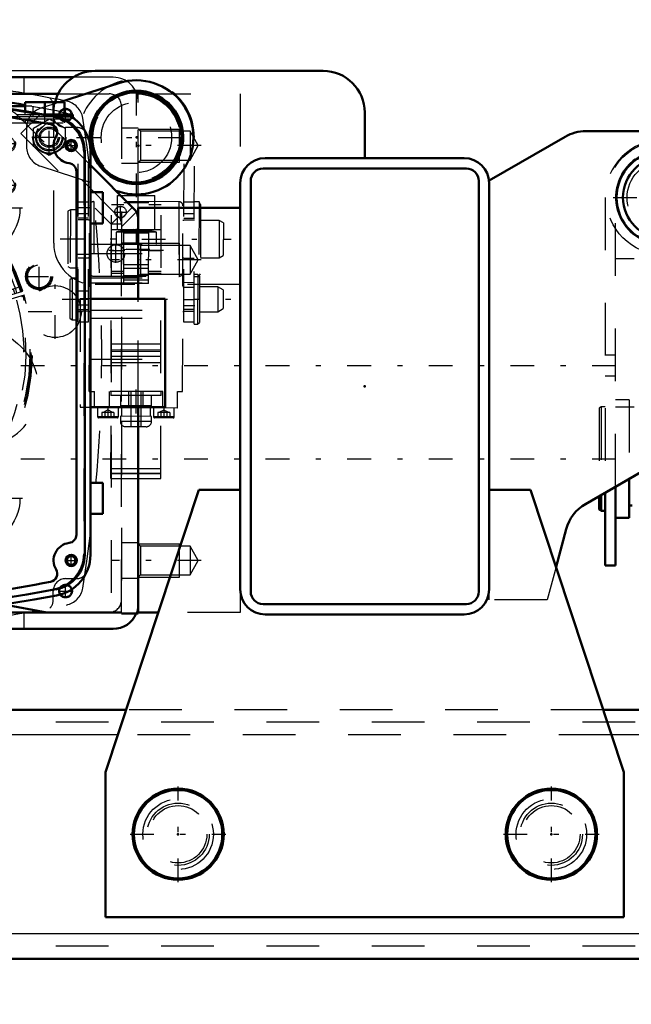
# Model space of a CAD drawing. Units: inches. Extents: x 15 to 194, y 17 to 183.
# Drawn here: x 157 to 168, y 65 to 84 of the extents above; entities that cross this region are included whole.
import ezdxf

# ---------------------------------------------------------------- set-up
doc = ezdxf.new("R2010")
doc.units = ezdxf.units.IN
doc.header["$MEASUREMENT"] = 0
doc.linetypes.add('Center', pattern=[1.5, 0.45, -0.5, 0.05, -0.5])
doc.linetypes.add('Dashed', pattern=[2, 1, -1])
for name, color, linetype, lineweight in [('2d ConnectionPoints', 7, 'Continuous', 50), ('AM_0', 7, 'Continuous', 50), ('AM_4', 3, 'Continuous', 25), ('AM_5', 3, 'Continuous', 25), ('AM_7', 7, 'Center', 25), ('AM_9', 6, 'Dashed', 25)]:
    doc.layers.add(name, color=color, linetype=linetype, lineweight=lineweight)
doc.dimstyles.get("Standard").update_dxf_attribs({"dimtxt": 0.18, "dimasz": 0.18, "dimexe": 0.18, "dimexo": 0.0625, "dimgap": 0.09, "dimtad": 0, "dimtih": 1, "dimtoh": 1, "dimdec": 4, "dimzin": 0, "dimdsep": 46, "dimtxsty": 'Standard', "dimcen": 0.09, "dimadec": 0, "dimazin": 0, "dimtfac": 1, "dimtdec": 4, "dimtofl": 0, "dimtmove": 0, "dimatfit": 3, "dimfxl": 0, "dimtolj": 1, "dimtzin": 0, "dimarcsym": 0})

# ---------------------------------------------------------------- blocks, each defined once
blk = doc.blocks.new('42_SH4_R02_RSU_0_in_NKKMH_1_1_GN_Wire_Rope_Hoist_900')
at = {"layer": 'AM_0'}
for p, q in [((168.438, 75.241), (168.438, 74.499)), ((167.985, 74.98), (167.985, 73.593)), ((168.182, 73.593), (168.182, 75.093)), ((167.867, 74.912), (167.867, 74.658)), ((167.906, 74.934), (167.906, 74.636)), ((167.867, 74.658), (167.906, 74.636)), ((167.906, 74.636), (167.985, 74.636)), ((168.438, 74.735), (168.497, 74.735)), ((168.182, 74.499), (168.438, 74.499)), ((167.985, 73.593), (168.182, 73.593))]:
    blk.add_line(p, q, dxfattribs=at)
for radius in [0.886, 0.768]:
    blk.add_circle((169.087, 80.581), radius, dxfattribs=at)
at = {"layer": 'AM_7'}
for p, q in [((168.137, 80.581), (170.038, 80.581)), ((138.287, 77.392), (194.26, 77.392)), ((138.287, 75.621), (194.26, 75.621))]:
    blk.add_line(p, q, dxfattribs=at)
at = {"layer": 'AM_9'}
for p, q in [((167.985, 80.581), (167.985, 74.98)), ((168.182, 75.093), (168.182, 80.581)), ((169.928, 79.617), (168.182, 79.617)), ((168.536, 79.416), (168.182, 79.416)), ((168.182, 77.589), (167.985, 77.589)), ((167.985, 77.196), (168.182, 77.196)), ((168.438, 76.743), (168.182, 76.743)), ((169.993, 76.655), (168.182, 76.655)), ((168.438, 76.743), (168.438, 75.241)), ((167.906, 76.605), (167.867, 76.583)), ((167.867, 76.583), (167.867, 74.912)), ((167.985, 76.605), (167.906, 76.605)), ((167.906, 76.605), (167.906, 74.934)), ((168.536, 76.603), (168.182, 76.603)), ((169.737, 76.507), (168.438, 76.507))]:
    blk.add_line(p, q, dxfattribs=at)
for radius in [1.083, 0.689]:
    blk.add_circle((169.087, 80.581), radius, dxfattribs=at)
for radius, start in [(1.102, 0), (0.906, 360)]:
    blk.add_arc((169.087, 80.581), radius, start, 180, dxfattribs=at)
blk = doc.blocks.new('43_5040360_1_0_in_NKKMH_1_1_GN_Wire_Rope_Hoist_900')
at = {"layer": 'AM_0'}
for radius in [0.866, 0.839]:
    blk.add_circle((166.961, 68.495), radius, dxfattribs=at)
at = {"layer": 'AM_7'}
for p, q in [((166.961, 67.585), (166.961, 69.404)), ((166.052, 68.495), (167.871, 68.495))]:
    blk.add_line(p, q, dxfattribs=at)
at = {"layer": 'AM_9'}
for radius in [0.669, 0.545]:
    blk.add_circle((166.961, 68.495), radius, dxfattribs=at)
blk = doc.blocks.new('44_5040360_2_0_in_NKKMH_1_1_GN_Wire_Rope_Hoist_900')
at = {"layer": 'AM_0'}
for radius in [0.866, 0.839]:
    blk.add_circle((159.875, 68.495), radius, dxfattribs=at)
at = {"layer": 'AM_7'}
for p, q in [((159.875, 67.585), (159.875, 69.404)), ((158.965, 68.495), (160.784, 68.495))]:
    blk.add_line(p, q, dxfattribs=at)
at = {"layer": 'AM_9'}
for radius in [0.669, 0.545]:
    blk.add_circle((159.875, 68.495), radius, dxfattribs=at)
blk = doc.blocks.new('53_3437005230_0_in_NKKMH_1_1_GN_Wire_Rope_Hoist_900')
at = {"layer": 'AM_0'}
for p, q in [((158.888, 70.857), (146.312, 70.857)), ((173.737, 70.857), (167.948, 70.857)), ((174.234, 66.133), (145.755, 66.133))]:
    blk.add_line(p, q, dxfattribs=at)
at = {"layer": 'AM_4'}
for p, q in [((158.731, 70.384), (146.734, 70.384)), ((173.344, 70.384), (168.105, 70.384)), ((173.66, 66.605), (146.396, 66.605))]:
    blk.add_line(p, q, dxfattribs=at)
at = {"layer": 'AM_9'}
for p, q in [((167.948, 70.857), (158.888, 70.857)), ((182.552, 70.621), (140.82, 70.621)), ((168.105, 70.384), (158.731, 70.384)), ((182.552, 66.369), (140.82, 66.369))]:
    blk.add_line(p, q, dxfattribs=at)
blk = doc.blocks.new('58_SH4_R02_2_RS_tr_0_in_NKKMH_1_1_GN_Wire_Rope_Hoist_900')
at = {"layer": 'AM_0'}
for p, q in [((158.751, 82.754), (157.627, 82.392)), ((158.693, 80.711), (158.748, 80.694))]:
    blk.add_line(p, q, dxfattribs=at)
for radius in [0.886, 0.854]:
    blk.add_circle((159.083, 81.723), radius, dxfattribs=at)
blk.add_arc((159.083, 81.723), 1.083, 252, 107.8241, dxfattribs=at)
at = {"layer": 'AM_7'}
for p, q in [((159.083, 80.586), (159.083, 82.86)), ((157.429, 81.395), (157.429, 82.056)), ((157.098, 81.726), (157.76, 81.726)), ((157.946, 81.723), (160.219, 81.723)), ((158.185, 80.386), (157.968, 80.386)), ((159.976, 80.383), (160.193, 80.383)), ((159.08, 79.986), (159.079, 79.682)), ((157.633, 79.796), (160.881, 79.791)), ((158.184, 79.5), (157.967, 79.5)), ((159.599, 79.577), (158.56, 79.578)), ((159.339, 79.597), (158.82, 79.598)), ((157.672, 78.654), (160.877, 78.65)), ((158.182, 78.536), (157.966, 78.536)), ((159.973, 78.533), (160.19, 78.533)), ((159.075, 76.934), (159.074, 76.198)), ((158.543, 76.595), (158.543, 76.392)), ((159.606, 76.594), (159.606, 76.39))]:
    blk.add_line(p, q, dxfattribs=at)
at = {"layer": 'AM_9'}
for p, q in [((157.627, 82.392), (157.269, 82.277)), ((157.128, 81.9), (157.43, 82.074)), ((157.43, 82.074), (157.731, 81.9)), ((156.996, 81.903), (156.996, 81.55)), ((157.127, 81.552), (157.128, 81.9)), ((157.731, 81.9), (157.731, 81.551)), ((157.975, 78.221), (157.98, 81.725)), ((158.172, 78.221), (158.177, 81.725)), ((158.177, 81.725), (158.197, 81.725)), ((159.968, 81.722), (159.988, 81.722)), ((159.983, 78.218), (159.988, 81.722)), ((160.18, 78.178), (160.185, 81.722)), ((157.429, 81.377), (157.127, 81.552)), ((157.731, 81.551), (157.429, 81.377)), ((157.268, 81.174), (158.693, 80.711)), ((158.726, 79.972), (158.727, 80.621)), ((158.727, 80.621), (159.435, 80.62)), ((158.842, 78.95), (158.845, 80.621)), ((159.315, 78.95), (159.317, 80.62)), ((159.434, 79.971), (159.435, 80.62)), ((158.175, 80.494), (157.978, 80.495)), ((158.189, 76.902), (158.195, 80.425)), ((158.274, 80.504), (158.271, 79.087)), ((159.888, 80.501), (158.274, 80.504)), ((158.6, 75.248), (158.608, 80.444)), ((158.844, 80.444), (158.608, 80.444)), ((159.317, 80.479), (158.845, 80.479)), ((159.553, 80.443), (159.317, 80.443)), ((159.545, 75.246), (159.553, 80.443)), ((159.888, 80.501), (159.886, 79.084)), ((159.961, 76.899), (159.966, 80.423)), ((160.183, 80.491), (159.986, 80.491)), ((160.272, 80.501), (160.183, 80.501)), ((160.272, 80.501), (160.27, 79.084)), ((160.301, 80.45), (160.272, 80.501)), ((160.301, 80.45), (160.299, 79.135)), ((157.781, 80.32), (157.78, 79.272)), ((157.829, 80.347), (157.781, 80.32)), ((157.829, 80.347), (157.827, 79.245)), ((157.978, 80.347), (157.829, 80.347)), ((157.978, 80.278), (158.175, 80.278)), ((158.175, 80.189), (157.978, 80.189)), ((159.986, 80.275), (160.183, 80.275)), ((160.183, 80.186), (159.986, 80.186)), ((158.175, 80.155), (157.978, 80.155)), ((158.194, 80.15), (158.175, 80.15)), ((159.986, 80.147), (159.966, 80.147)), ((160.183, 80.152), (159.986, 80.152)), ((160.655, 80.146), (160.301, 80.147)), ((160.655, 80.146), (160.654, 79.437)), ((160.734, 80.1), (160.655, 80.146)), ((160.734, 80.1), (160.733, 79.483)), ((158.608, 79.972), (159.552, 79.971)), ((158.696, 79.925), (158.696, 79.696)), ((159.464, 79.923), (158.696, 79.925)), ((159.316, 79.956), (158.844, 79.957)), ((158.844, 79.955), (159.316, 79.954)), ((158.844, 79.913), (159.316, 79.912)), ((159.463, 79.695), (159.464, 79.923)), ((158.194, 79.697), (159.965, 79.694)), ((157.977, 79.437), (158.174, 79.436)), ((158.174, 79.441), (158.193, 79.441)), ((158.193, 79.52), (159.965, 79.517)), ((158.607, 79.578), (158.843, 79.578)), ((158.607, 79.574), (158.843, 79.574)), ((158.843, 79.598), (159.316, 79.597)), ((159.316, 79.577), (159.552, 79.577)), ((159.316, 79.573), (159.552, 79.573)), ((159.965, 79.438), (159.985, 79.438)), ((159.985, 79.433), (160.181, 79.433)), ((160.3, 79.438), (160.654, 79.437)), ((160.654, 79.437), (160.733, 79.483)), ((157.78, 79.272), (157.827, 79.245)), ((159.315, 79.305), (158.843, 79.305)), ((157.827, 79.245), (157.976, 79.245)), ((158.193, 79.059), (159.964, 79.057)), ((158.271, 79.087), (159.886, 79.084)), ((158.606, 79.185), (158.843, 79.184)), ((158.606, 79.147), (158.842, 79.146)), ((158.842, 79.105), (159.315, 79.104)), ((158.843, 79.238), (159.315, 79.237)), ((159.315, 79.183), (159.551, 79.183)), ((159.315, 79.146), (159.551, 79.145)), ((160.248, 79.123), (160.181, 79.123)), ((160.181, 79.084), (160.27, 79.084)), ((160.248, 79.123), (160.246, 78.178)), ((160.279, 79.091), (160.248, 79.123)), ((160.27, 79.084), (160.299, 79.135)), ((160.279, 79.091), (160.278, 78.21)), ((157.819, 79.021), (157.818, 78.288)), ((157.866, 79.048), (157.819, 79.021)), ((157.866, 79.048), (157.865, 78.26)), ((157.976, 79.048), (157.866, 79.048)), ((158.192, 78.89), (158.173, 78.89)), ((158.193, 78.961), (159.964, 78.958)), ((159.315, 79.013), (158.842, 79.014)), ((159.315, 78.95), (158.842, 78.95)), ((159.984, 78.887), (159.964, 78.887)), ((160.181, 78.964), (159.984, 78.965)), ((160.181, 78.873), (159.984, 78.873)), ((160.63, 78.886), (160.279, 78.887)), ((160.63, 78.886), (160.629, 78.414)), ((160.732, 78.827), (160.63, 78.886)), ((157.976, 78.812), (158.173, 78.811)), ((160.732, 78.827), (160.731, 78.473)), ((158.172, 78.644), (157.976, 78.644)), ((160.18, 78.641), (159.983, 78.641)), ((157.975, 78.457), (158.172, 78.457)), ((157.975, 78.428), (158.172, 78.427)), ((158.172, 78.418), (158.192, 78.417)), ((158.192, 78.444), (159.963, 78.441)), ((159.963, 78.415), (159.983, 78.415)), ((160.18, 78.454), (159.983, 78.454)), ((159.983, 78.425), (160.18, 78.424)), ((160.278, 78.414), (160.629, 78.414)), ((160.629, 78.414), (160.731, 78.473)), ((157.818, 78.288), (157.865, 78.26)), ((157.865, 78.26), (157.975, 78.26)), ((157.975, 78.221), (158.172, 78.221)), ((158.192, 78.29), (159.963, 78.288)), ((160.18, 78.218), (159.983, 78.218)), ((160.18, 78.178), (160.246, 78.178)), ((160.246, 78.178), (160.278, 78.21)), ((158.604, 77.806), (159.549, 77.804)), ((158.604, 77.688), (159.549, 77.687)), ((158.604, 77.663), (159.549, 77.661)), ((158.604, 77.57), (159.549, 77.569)), ((158.19, 77.512), (159.962, 77.509)), ((158.604, 77.452), (159.549, 77.451)), ((158.189, 76.902), (158.288, 76.902)), ((158.287, 76.587), (158.288, 76.902)), ((159.587, 76.9), (158.563, 76.901)), ((158.563, 76.901), (158.563, 76.586)), ((158.599, 76.901), (158.599, 76.822)), ((159.551, 76.821), (158.599, 76.822)), ((158.78, 76.822), (158.78, 76.625)), ((158.937, 76.586), (158.937, 76.901)), ((158.977, 76.901), (158.976, 76.231)), ((159.173, 76.231), (159.174, 76.9)), ((159.213, 76.585), (159.213, 76.9)), ((159.37, 76.624), (159.37, 76.821)), ((159.551, 76.821), (159.552, 76.9)), ((159.587, 76.585), (159.587, 76.9)), ((159.862, 76.584), (159.863, 76.899)), ((159.863, 76.899), (159.961, 76.899)), ((159.862, 76.584), (158.287, 76.587)), ((158.346, 76.587), (158.346, 76.421)), ((158.429, 76.5), (158.429, 76.401)), ((158.657, 76.499), (158.429, 76.5)), ((158.543, 76.548), (158.449, 76.5)), ((158.486, 76.5), (158.486, 76.401)), ((158.638, 76.499), (158.543, 76.548)), ((158.6, 76.5), (158.6, 76.401)), ((158.657, 76.499), (158.657, 76.401)), ((158.74, 76.421), (158.74, 76.586)), ((159.37, 76.624), (158.78, 76.625)), ((158.799, 76.625), (158.799, 76.428)), ((159.35, 76.428), (159.35, 76.624)), ((159.409, 76.585), (159.409, 76.42)), ((159.492, 76.498), (159.492, 76.4)), ((159.72, 76.498), (159.492, 76.498)), ((159.606, 76.547), (159.512, 76.498)), ((159.549, 76.498), (159.549, 76.4)), ((159.701, 76.498), (159.606, 76.547)), ((159.663, 76.498), (159.663, 76.399)), ((159.72, 76.498), (159.72, 76.399)), ((159.803, 76.419), (159.803, 76.584)), ((158.74, 76.421), (158.346, 76.421)), ((158.72, 76.401), (158.366, 76.401)), ((159.37, 76.427), (158.779, 76.428)), ((158.779, 76.428), (158.779, 76.33)), ((159.37, 76.329), (158.779, 76.33)), ((159.37, 76.329), (159.37, 76.427)), ((159.803, 76.419), (159.409, 76.42)), ((159.783, 76.399), (159.429, 76.4)), ((159.271, 76.231), (158.877, 76.231)), ((158.6, 75.351), (159.545, 75.349)), ((158.6, 75.34), (159.545, 75.338)), ((158.601, 75.439), (159.545, 75.437)), ((158.601, 75.435), (159.545, 75.433)), ((158.6, 75.248), (159.545, 75.246))]:
    blk.add_line(p, q, dxfattribs=at)
for centre, radius in [((159.083, 81.723), 0.827), ((159.083, 81.723), 0.669), ((157.429, 81.726), 0.315), ((157.429, 81.726), 0.302), ((157.429, 81.726), 0.262), ((157.429, 81.726), 0.24), ((157.429, 81.726), 0.192), ((157.429, 81.726), 0.166)]:
    blk.add_circle(centre, radius, dxfattribs=at)
for centre, radius, start, end in [((159.083, 81.723), 1.102, 359.912, 179.912), ((157.39, 81.903), 0.394, 107.8241, 179.912), ((157.389, 81.549), 0.394, 179.912, 252), ((158.274, 80.425), 0.0787, 89.912, 179.912), ((159.888, 80.423), 0.0787, 359.912, 89.912), ((159.078, 78.408), 1.564, 91.5041, 104.1225), ((159.078, 78.408), 1.564, 75.7016, 88.32), ((158.272, 79.165), 0.0787, 179.912, 269.912), ((159.886, 79.163), 0.0787, 269.912, 359.912), ((158.366, 76.421), 0.0197, 179.912, 269.912), ((158.72, 76.421), 0.0197, 269.912, 359.912), ((158.878, 76.33), 0.0984, 179.912, 269.912), ((159.271, 76.329), 0.0984, 269.912, 359.912), ((159.429, 76.42), 0.0197, 179.912, 269.912), ((159.783, 76.419), 0.0197, 269.912, 359.912)]:
    blk.add_arc(centre, radius, start, end, dxfattribs=at)
blk = doc.blocks.new('59_SH4_L_L2_SPG_0_in_NKKMH_1_1_GN_Wire_Rope_Hoist_900')
at = {"layer": 'AM_0'}
for p, q in [((159.048, 80.356), (158.211, 81.195)), ((159.117, 78.655), (159.117, 80.189)), ((159.117, 72.683), (159.117, 76.602)), ((156.566, 72.854), (157.385, 72.707)), ((157.385, 72.707), (158.802, 72.707)), ((158.802, 72.707), (158.802, 72.683)), ((158.802, 72.683), (159.117, 72.683))]:
    blk.add_line(p, q, dxfattribs=at)
blk.add_arc((158.881, 80.189), 0.236, 360, 44.911, dxfattribs=at)
at = {"layer": 'AM_5'}
for centre in [(156.637, 81.605), (156.637, 80.818)]:
    blk.add_arc(centre, 0.157, 75, 15, dxfattribs=at)
at = {"layer": 'AM_7'}
for p, q in [((149.274, 82.2), (149.274, 82.506)), ((150.534, 82.2), (150.534, 82.506)), ((152.424, 82.216), (152.424, 82.49)), ((149.121, 82.353), (149.427, 82.353)), ((150.381, 82.353), (150.687, 82.353)), ((153.211, 81.704), (153.211, 81.979)), ((151.471, 80.455), (151.471, 81.778)), ((156.637, 81.468), (156.637, 81.742)), ((151.479, 80.662), (151.479, 81.571)), ((156.499, 81.605), (156.774, 81.605)), ((150.81, 81.117), (152.133, 81.117)), ((150.455, 79.723), (150.455, 81.046)), ((156.637, 80.68), (156.637, 80.955)), ((156.499, 80.818), (156.774, 80.818)), ((149.274, 79.838), (149.274, 80.144)), ((149.121, 79.991), (149.427, 79.991)), ((155.967, 74.211), (155.967, 75.534)), ((154.944, 73.479), (154.944, 74.802)), ((154.282, 74.14), (155.605, 74.14)), ((154.489, 74.144), (155.398, 74.144))]:
    blk.add_line(p, q, dxfattribs=at)
at = {"layer": 'AM_9'}
for p, q in [((151.44, 82.944), (149.274, 82.944)), ((156.49, 82.3), (151.44, 82.944)), ((148.684, 82.353), (148.684, 79.991)), ((157.032, 81.935), (156.83, 82.134)), ((157.253, 82.156), (156.891, 81.794)), ((158.211, 81.195), (157.253, 82.156)), ((158.744, 80.214), (157.03, 81.933)), ((157.172, 81.791), (157.395, 82.014)), ((156.891, 81.794), (158.605, 80.075)), ((151.103, 81.628), (150.087, 80.895)), ((150.824, 79.874), (151.84, 80.606)), ((158.78, 80.166), (159.009, 80.395)), ((158.605, 80.075), (158.744, 80.214)), ((158.802, 80.027), (159.084, 80.309)), ((158.605, 80.075), (158.605, 72.707)), ((158.802, 80.075), (158.605, 80.075)), ((158.802, 72.707), (158.802, 80.075)), ((159.117, 79.715), (158.802, 79.715)), ((154.765, 79.511), (156.827, 77.809)), ((149.274, 79.4), (151.311, 79.4)), ((158.802, 79.085), (159.117, 79.085)), ((159.117, 76.602), (159.117, 78.655)), ((156.125, 75.857), (155.967, 75.857)), ((155.397, 75.675), (154.373, 74.946)), ((155.601, 75.385), (154.577, 74.653)), ((155.31, 73.628), (156.334, 74.36)), ((159.117, 74.026), (158.802, 74.026)), ((158.802, 73.357), (159.117, 73.357)), ((154.77, 73.175), (156.566, 72.854))]:
    blk.add_line(p, q, dxfattribs=at)
for centre, radius in [((149.274, 82.353), 0.146), ((150.534, 82.353), 0.146), ((152.424, 82.353), 0.131), ((153.211, 81.841), 0.131), ((156.637, 81.605), 0.131), ((151.471, 81.117), 0.433), ((151.479, 81.117), 0.433), ((156.637, 80.818), 0.131), ((150.455, 80.384), 0.433), ((149.274, 79.991), 0.146), ((155.967, 74.873), 0.433), ((154.944, 74.144), 0.433), ((154.944, 74.14), 0.433)]:
    blk.add_circle(centre, radius, dxfattribs=at)
for centre, radius, start, end in [((149.274, 82.353), 0.591, 90, 180), ((156.415, 81.714), 0.591, 45.3759, 82.7322), ((151.471, 81.117), 0.63, 305.789, 125.789), ((150.455, 80.384), 0.63, 125.789, 305.789), ((158.605, 80.075), 0.197, 0, 44.911), ((153.211, 77.629), 2.441, 50.4596, 128.8107), ((149.274, 79.991), 0.591, 180, 270), ((151.311, 79.991), 0.591, 270, 308.8107), ((156.125, 76.959), 1.102, 270, 50.4596), ((155.967, 74.873), 0.984, 90, 125.4333), ((155.967, 74.873), 0.63, 305.5793, 125.5793), ((154.944, 74.144), 0.984, 125.4333, 259.8477), ((154.944, 74.14), 0.63, 125.5793, 305.5793)]:
    blk.add_arc(centre, radius, start, end, dxfattribs=at)
blk = doc.blocks.new('60_SH4_L_L2_RG_0_in_NKKMH_1_1_GN_Wire_Rope_Hoist_900')
at = {"layer": 'AM_7'}
for p, q in [((156.159, 79.837), (156.602, 78.387)), ((149.532, 77.811), (149.975, 76.362)), ((150.559, 77.375), (149.173, 77.18)), ((149.82, 75.975), (148.993, 75.571))]:
    blk.add_line(p, q, dxfattribs=at)
at = {"layer": 'AM_9'}
for p, q in [((155.484, 80.765), (155.835, 79.615)), ((156.033, 79.726), (156.324, 79.816)), ((156.38, 79.786), (156.324, 79.816)), ((156.004, 79.671), (156.38, 79.786)), ((156.033, 79.726), (156.004, 79.671)), ((156.004, 79.671), (156.071, 79.45)), ((156.142, 79.554), (156.085, 79.742)), ((156.236, 79.583), (156.179, 79.771)), ((156.33, 79.612), (156.273, 79.8)), ((156.448, 79.565), (156.38, 79.786)), ((156.019, 79.393), (156.47, 79.531)), ((156.071, 79.45), (156.448, 79.565)), ((156.142, 79.554), (156.33, 79.612)), ((156.146, 79.473), (156.158, 79.435)), ((156.384, 79.504), (156.372, 79.542)), ((149.924, 77.808), (149.573, 78.957)), ((156.189, 78.654), (156.896, 78.898)), ((156.211, 78.587), (156.927, 78.806)), ((156.95, 78.73), (156.234, 78.512)), ((156.649, 78.638), (156.626, 78.714)), ((156.4, 78.645), (156.423, 78.569)), ((149.377, 77.645), (149.754, 77.76)), ((149.407, 77.701), (149.698, 77.79)), ((149.704, 77.586), (149.647, 77.774)), ((149.754, 77.76), (149.698, 77.79)), ((149.821, 77.539), (149.754, 77.76)), ((149.319, 77.598), (149.313, 77.598)), ((149.313, 77.598), (149.314, 77.567)), ((149.429, 76.819), (149.319, 77.598)), ((149.407, 77.701), (149.377, 77.645)), ((149.377, 77.645), (149.445, 77.424)), ((149.516, 77.528), (149.458, 77.716)), ((149.516, 77.528), (149.704, 77.586)), ((149.61, 77.557), (149.552, 77.745)), ((149.315, 77.507), (149.315, 77.529)), ((149.332, 77.505), (149.315, 77.502)), ((150.064, 77.504), (149.346, 77.404)), ((149.445, 77.424), (149.821, 77.539)), ((149.446, 77.383), (149.921, 77.528)), ((149.52, 77.447), (149.532, 77.409)), ((149.757, 77.478), (149.746, 77.516)), ((149.401, 77.014), (150.104, 77.112)), ((149.399, 76.815), (149.384, 76.892)), ((149.385, 76.813), (149.429, 76.819)), ((149.472, 76.527), (150.188, 76.745)), ((150.211, 76.67), (149.495, 76.451)), ((150.022, 76.613), (149.999, 76.688)), ((149.773, 76.619), (149.796, 76.543)), ((149.214, 76.161), (148.987, 76.05)), ((149.214, 76.161), (149.593, 75.382)), ((149.229, 76.155), (149.599, 75.398)), ((149.582, 76.151), (149.383, 76.054)), ((149.812, 75.679), (149.582, 76.151)), ((148.982, 76.035), (149.351, 75.277)), ((148.987, 76.05), (149.367, 75.272)), ((149.04, 75.914), (149.005, 75.897)), ((149.005, 75.897), (149.257, 75.38)), ((149.381, 76.024), (149.311, 75.989)), ((149.37, 76.047), (149.6, 75.575)), ((149.383, 76.054), (149.427, 75.929)), ((149.427, 75.929), (149.498, 75.818)), ((149.697, 75.915), (149.498, 75.818)), ((149.642, 76.063), (149.628, 76.056)), ((149.045, 75.772), (149.032, 75.734)), ((149.032, 75.734), (149.145, 75.501)), ((149.062, 75.78), (149.045, 75.772)), ((149.045, 75.772), (149.183, 75.489)), ((149.498, 75.818), (149.542, 75.693)), ((149.766, 75.773), (149.78, 75.78)), ((149.518, 75.564), (149.588, 75.599)), ((149.542, 75.693), (149.613, 75.582)), ((149.812, 75.679), (149.613, 75.582)), ((149.145, 75.501), (149.183, 75.489)), ((149.183, 75.489), (149.2, 75.497)), ((149.257, 75.38), (149.292, 75.398)), ((149.367, 75.272), (149.593, 75.382)), ((155.101, 74.22), (154.738, 74.874))]:
    blk.add_line(p, q, dxfattribs=at)
for points in [[(155.438, 80.827), (155.439, 80.827), (155.475, 80.786), (155.484, 80.765)], [(156.476, 79.532), (156.506, 79.537), (156.542, 79.535), (156.588, 79.52), (156.636, 79.482), (156.655, 79.454), (156.655, 79.454)], [(149.573, 78.957), (149.568, 79.002), (149.576, 79.034), (149.576, 79.035)], [(149.335, 77.214), (149.325, 77.333), (149.317, 77.449), (149.315, 77.507)], [(149.335, 77.216), (149.335, 77.216), (149.343, 77.284), (149.369, 77.331), (149.399, 77.36), (149.431, 77.378), (149.44, 77.381)], [(149.642, 76.063), (149.643, 76.059), (149.652, 76.04), (149.666, 76.008), (149.686, 75.966), (149.708, 75.919), (149.732, 75.872), (149.753, 75.831), (149.769, 75.8), (149.778, 75.783), (149.78, 75.78)]]:
    blk.add_lwpolyline(points, dxfattribs=at)
for centre, radius, start, end in [((153.211, 77.629), 3.898, 17.5788, 181.8539), ((153.211, 77.629), 3.878, 17.5817, 196.4183), ((153.211, 77.629), 3.856, 17.5851, 196.4149), ((153.211, 77.629), 3.78, 52.144, 161.856), ((153.211, 77.629), 3.317, 17.6801, 196.3199), ((153.211, 77.629), 3.15, 17.7162, 196.2838), ((153.211, 77.629), 3.291, 32.2575, 37.1165), ((156.516, 79.38), 0.157, 104.6095, 107), ((153.211, 77.629), 3.78, 17.5968, 30.2459), ((153.211, 77.629), 3.898, 197.5788, 16.4212), ((153.211, 77.629), 3.878, 197.5817, 16.4183), ((153.211, 77.629), 3.856, 197.5851, 16.4149), ((153.211, 77.629), 3.78, 197.5968, 16.4032), ((153.211, 77.629), 3.74, 17.6031, 19), ((153.211, 77.629), 3.317, 197.6801, 16.3199), ((153.211, 77.629), 3.15, 197.7162, 16.2838), ((153.211, 77.629), 3.74, 299, 16.3969), ((153.211, 77.629), 3.291, 176.8835, 181.7425), ((149.492, 77.233), 0.157, 107, 109.3905), ((153.211, 77.629), 3.78, 183.7541, 196.4032), ((153.211, 77.629), 3.898, 186.0779, 196.4212), ((149.219, 76.15), 0.0118, 26, 116), ((148.992, 76.04), 0.0118, 116, 206), ((149.588, 75.393), 0.0118, 296, 26), ((149.362, 75.282), 0.0118, 206, 296)]:
    blk.add_arc(centre, radius, start, end, dxfattribs=at)
blk = doc.blocks.new('62_GK_SH4_YAL_0_in_NKKMH_1_1_GN_Wire_Rope_Hoist_900')
at = {"layer": 'AM_0'}
for p, q in [((158.102, 81.456), (158.102, 73.801)), ((157.945, 81.077), (157.945, 74.18))]:
    blk.add_line(p, q, dxfattribs=at)
for centre, radius in [((157.846, 81.566), 0.108), ((157.846, 81.566), 0.0827), ((157.846, 73.692), 0.108), ((157.846, 73.692), 0.0827)]:
    blk.add_circle(centre, radius, dxfattribs=at)
for centre, radius, start, end in [((148.673, 33.829), 49.094, 79.5781, 100.4219), ((148.673, 33.829), 48.937, 79.6658, 85.2685), ((157.433, 81.456), 0.669, 360, 79.5781), ((157.424, 81.818), 0.157, 329.1967, 79.6658), ((157.846, 81.566), 0.335, 149.1968, 263.1079), ((157.787, 81.077), 0.157, 0, 83.1079), ((157.846, 73.692), 0.335, 96.8921, 210.8032), ((157.787, 74.18), 0.157, 276.8921, 0), ((157.433, 73.801), 0.669, 280.4219, 360), ((157.424, 73.44), 0.157, 280.3342, 30.8033), ((148.673, 121.428), 48.937, 274.7315, 280.3342), ((148.673, 121.428), 49.094, 259.5781, 280.4219)]:
    blk.add_arc(centre, radius, start, end, dxfattribs=at)
at = {"layer": 'AM_7'}
for p, q in [((157.846, 81.452), (157.846, 81.679)), ((157.733, 81.566), (157.96, 81.566)), ((157.236, 78.817), (157.236, 79.354)), ((156.967, 79.085), (157.505, 79.085)), ((157.733, 73.692), (157.96, 73.692)), ((157.846, 73.578), (157.846, 73.805))]:
    blk.add_line(p, q, dxfattribs=at)
at = {"layer": 'AM_9'}
blk.add_line((158.083, 81.439), (158.083, 73.818), dxfattribs=at)
for radius in [0.256, 0.236, 0.217]:
    blk.add_circle((157.236, 79.085), radius, dxfattribs=at)
for centre, radius, start, end in [((148.673, 33.829), 49.075, 79.5975, 100.4025), ((157.413, 81.439), 0.669, 360, 79.5975), ((157.413, 73.818), 0.669, 280.4024, 0), ((148.673, 121.428), 49.075, 259.5975, 280.4024)]:
    blk.add_arc(centre, radius, start, end, dxfattribs=at)
blk = doc.blocks.new('64_SH4_20_H33_50HZ_400V_0_in_NKKMH_1_1_GN_Wire_Rope_Hoist_900')
at = {"layer": 'AM_0'}
for p, q in [((156.971, 82.314), (156.39, 82.314)), ((156.971, 82.392), (157.719, 82.392)), ((156.971, 82.218), (156.971, 82.392)), ((157.345, 82.156), (157.345, 82.392)), ((157.719, 82.156), (157.719, 82.392)), ((157.321, 82.156), (157.876, 82.156)), ((157.539, 82.117), (157.815, 82.117)), ((157.815, 82.117), (157.815, 82.139)), ((157.876, 82.1), (157.876, 82.156)), ((158.211, 81.456), (158.211, 73.801)), ((158.447, 80.68), (158.211, 80.68)), ((158.447, 80.68), (158.447, 80.089)), ((158.447, 80.089), (158.211, 80.089)), ((159.628, 78.655), (158.211, 78.655)), ((159.628, 78.655), (159.628, 76.602)), ((159.628, 76.602), (158.211, 76.602)), ((158.447, 75.168), (158.211, 75.168)), ((158.447, 75.168), (158.447, 74.577)), ((158.447, 74.577), (158.211, 74.577))]:
    blk.add_line(p, q, dxfattribs=at)
blk.add_lwpolyline([(157.723, 82.184), (157.772, 82.162), (157.785, 82.155)], dxfattribs=at)
for centre, radius, start, end in [((148.664, 33.829), 49.213, 80.2819, 82.5997), ((157.424, 81.456), 0.787, 360, 60.2016), ((157.424, 73.801), 0.787, 280.4222, 0), ((148.664, 121.428), 49.213, 264.422, 280.4219)]:
    blk.add_arc(centre, radius, start, end, dxfattribs=at)
at = {"layer": 'AM_7'}
for p, q in [((157.345, 81.979), (157.345, 82.412)), ((155.016, 80.384), (156.918, 80.384)), ((155.016, 74.873), (156.918, 74.873))]:
    blk.add_line(p, q, dxfattribs=at)
at = {"layer": 'AM_9'}
for p, q in [((157.099, 82.314), (156.971, 82.314)), ((157.099, 82.314), (157.566, 82.23)), ((157.12, 82.117), (157.12, 82.31)), ((157.522, 82.117), (157.522, 82.238)), ((156.516, 82.117), (157.539, 82.117)), ((156.813, 82.156), (157.321, 82.156)), ((156.813, 82.077), (157.876, 82.077)), ((156.971, 82.156), (156.971, 82.218)), ((156.971, 82.077), (156.971, 81.999)), ((157.719, 81.999), (157.719, 82.077)), ((157.785, 82.155), (157.815, 82.139)), ((157.876, 82.077), (157.876, 82.1)), ((156.695, 81.999), (157.994, 81.999)), ((158.014, 78.655), (158.014, 76.602)), ((158.211, 78.655), (158.014, 78.655)), ((158.014, 76.602), (158.211, 76.602))]:
    blk.add_line(p, q, dxfattribs=at)
blk.add_lwpolyline([(157.566, 82.23), (157.683, 82.199), (157.723, 82.184)], dxfattribs=at)
for centre in [(155.967, 80.384), (155.967, 74.873)]:
    blk.add_circle(centre, 0.906, dxfattribs=at)
blk = doc.blocks.new('67_Cover_SH4_YAL_0_in_NKKMH_1_1_GN_Wire_Rope_Hoist_900')
at = {"layer": 'AM_7'}
for p, q in [((157.739, 82.01), (157.739, 82.283)), ((157.602, 82.146), (157.875, 82.146)), ((157.602, 73.111), (157.875, 73.111)), ((157.739, 72.974), (157.739, 73.247))]:
    blk.add_line(p, q, dxfattribs=at)
at = {"layer": 'AM_9'}
for p, q in [((157.502, 82.146), (157.502, 82.321)), ((157.947, 81.91), (157.739, 81.91)), ((157.739, 73.347), (157.947, 73.347)), ((157.502, 72.937), (157.502, 73.111))]:
    blk.add_line(p, q, dxfattribs=at)
for centre in [(157.739, 82.146), (157.739, 73.111)]:
    blk.add_circle(centre, 0.13, dxfattribs=at)
for centre, radius, start, end in [((152.325, 55.392), 27.559, 78.7301, 81.9935), ((157.286, 82.321), 0.217, 0, 44.3355), ((157.676, 82.025), 0.394, 9.3137, 78.6406), ((157.739, 82.146), 0.236, 180, 270), ((130.868, 77.629), 27.559, 350.6863, 9.3137), ((157.947, 81.694), 0.217, 43.7642, 90), ((157.739, 73.111), 0.236, 90, 180), ((157.947, 73.564), 0.217, 270, 316.2358), ((157.676, 73.232), 0.394, 281.3594, 350.6863), ((157.286, 72.937), 0.217, 315.6645, 0), ((152.325, 99.865), 27.559, 278.0065, 281.3594)]:
    blk.add_arc(centre, radius, start, end, dxfattribs=at)
blk = doc.blocks.new('68_SH4_L_L2_SPB_0_in_NKKMH_1_1_GN_Wire_Rope_Hoist_900')
at = {"layer": 'AM_0'}
for p, q in [((157.885, 82.865), (156.164, 82.865)), ((157.597, 82.55), (155.917, 82.55)), ((155.917, 72.707), (157.385, 72.707)), ((156.164, 72.392), (158.644, 72.392))]:
    blk.add_line(p, q, dxfattribs=at)
blk.add_arc((158.644, 72.865), 0.472, 270, 337.3563, dxfattribs=at)
at = {"layer": 'AM_7'}
for p, q in [((157.542, 77.899), (157.542, 78.933)), ((157.025, 78.416), (158.058, 78.416))]:
    blk.add_line(p, q, dxfattribs=at)
at = {"layer": 'AM_9'}
for p, q in [((156.951, 82.55), (156.951, 82.865)), ((158.644, 82.865), (157.885, 82.865)), ((157.597, 82.55), (158.565, 82.55)), ((158.801, 82.314), (158.801, 72.944)), ((159.116, 72.865), (159.116, 82.392)), ((159.116, 81.9), (158.801, 81.9)), ((158.801, 81.231), (159.116, 81.231)), ((156.951, 72.392), (156.951, 72.707))]:
    blk.add_line(p, q, dxfattribs=at)
for centre, radius in [((157.739, 82.146), 0.109), ((157.542, 78.416), 0.492), ((157.739, 73.111), 0.109)]:
    blk.add_circle(centre, radius, dxfattribs=at)
for centre, radius, start, end in [((158.644, 82.392), 0.472, 0, 90), ((158.565, 82.314), 0.236, 360, 90), ((158.565, 72.944), 0.236, 270, 0), ((158.644, 72.865), 0.472, 337.3563, 360)]:
    blk.add_arc(centre, radius, start, end, dxfattribs=at)
blk = doc.blocks.new('69_3437000250XB31828_8_0_in_NKKMH_1_1_GN_Wire_Rope_Hoist_900')
at = {"layer": 'AM_0'}
for p, q in [((158.3, 82.983), (162.631, 82.983)), ((163.418, 82.196), (163.418, 81.329)), ((165.78, 80.902), (167.224, 81.736)), ((167.617, 81.841), (172.316, 81.841)), ((161.528, 81.329), (165.308, 81.329)), ((161.489, 81.133), (165.347, 81.133)), ((161.056, 73.14), (161.056, 80.857)), ((161.253, 73.101), (161.253, 80.896)), ((165.583, 80.896), (165.583, 73.101)), ((165.78, 80.857), (165.78, 73.14)), ((159.117, 80.189), (159.117, 80.384)), ((159.117, 80.384), (161.056, 80.384)), ((172.316, 77.48), (167.609, 74.762)), ((158.497, 69.676), (160.268, 75.03)), ((160.268, 75.03), (161.056, 75.03)), ((165.78, 75.03), (166.568, 75.03)), ((166.568, 75.03), (168.339, 69.676)), ((167.242, 74.284), (167.051, 73.571)), ((159.5, 72.707), (159.117, 72.707)), ((165.347, 72.865), (161.489, 72.865)), ((165.308, 72.668), (161.528, 72.668)), ((158.497, 66.92), (158.497, 69.676)), ((168.339, 69.676), (168.339, 66.92)), ((168.339, 66.92), (158.497, 66.92))]:
    blk.add_line(p, q, dxfattribs=at)
for centre, radius, start, end in [((158.3, 82.196), 0.787, 90, 165.5223), ((162.631, 82.196), 0.787, 0, 90), ((167.617, 81.054), 0.787, 90, 120), ((161.528, 80.857), 0.472, 90, 180), ((165.308, 80.857), 0.472, 360, 90), ((169.087, 80.581), 0.894, 65.0519, 280.9574), ((161.489, 80.896), 0.236, 90, 180), ((165.347, 80.896), 0.236, 0, 90), ((168.002, 74.081), 0.787, 120.0004, 165), ((161.528, 73.14), 0.472, 180, 270), ((161.489, 73.101), 0.236, 180, 270), ((165.308, 73.14), 0.472, 270, 360), ((165.347, 73.101), 0.236, 270, 0)]:
    blk.add_arc(centre, radius, start, end, dxfattribs=at)
at = {"layer": 'AM_5'}
for p, q in [((159.117, 81.881), (159.904, 81.881)), ((159.904, 81.251), (159.904, 81.881)), ((159.117, 81.251), (159.904, 81.251)), ((159.117, 79.715), (159.904, 79.715)), ((159.904, 79.085), (159.904, 79.715)), ((159.117, 74.007), (159.904, 74.007)), ((159.904, 73.377), (159.904, 74.007)), ((159.117, 73.377), (159.904, 73.377))]:
    blk.add_line(p, q, dxfattribs=at)
at = {"layer": 'AM_7'}
for p, q in [((160.315, 81.566), (158.785, 81.566)), ((158.782, 80.192), (158.782, 80.419)), ((158.669, 80.306), (158.896, 80.306)), ((158.694, 79.343), (158.694, 79.694)), ((158.518, 79.518), (158.869, 79.518)), ((160.315, 79.4), (158.621, 79.4)), ((160.315, 73.692), (158.621, 73.692))]:
    blk.add_line(p, q, dxfattribs=at)
at = {"layer": 'AM_9'}
for p, q in [((159.117, 82.55), (161.056, 82.55)), ((159.117, 80.384), (159.117, 82.55)), ((161.056, 82.55), (161.056, 80.857)), ((157.513, 79.715), (157.513, 82.196)), ((159.159, 81.838), (159.117, 81.881)), ((160.101, 81.838), (159.159, 81.838)), ((159.159, 81.838), (159.159, 81.293)), ((160.258, 81.566), (160.101, 81.838)), ((160.101, 81.838), (160.101, 81.293)), ((160.101, 81.293), (160.258, 81.566)), ((159.117, 81.251), (159.159, 81.293)), ((159.159, 81.293), (160.101, 81.293)), ((165.78, 80.857), (165.78, 80.902)), ((159.159, 79.673), (159.117, 79.715)), ((160.101, 79.673), (159.159, 79.673)), ((159.159, 79.673), (159.159, 79.128)), ((160.258, 79.4), (160.101, 79.673)), ((160.101, 79.673), (160.101, 79.128)), ((160.101, 79.128), (160.258, 79.4)), ((159.117, 79.085), (159.159, 79.128)), ((159.159, 79.128), (160.101, 79.128)), ((161.056, 78.928), (158.3, 78.928)), ((159.159, 73.964), (159.117, 74.007)), ((160.101, 73.964), (159.159, 73.964)), ((159.159, 73.964), (159.159, 73.419)), ((160.258, 73.692), (160.101, 73.964)), ((160.101, 73.964), (160.101, 73.419)), ((160.101, 73.419), (160.258, 73.692)), ((167.051, 73.571), (166.882, 72.944)), ((159.117, 73.377), (159.159, 73.419)), ((159.159, 73.419), (160.101, 73.419)), ((161.056, 73.14), (161.056, 72.707)), ((165.78, 72.944), (165.78, 73.14)), ((166.882, 72.944), (165.78, 72.944)), ((161.056, 72.707), (159.5, 72.707))]:
    blk.add_line(p, q, dxfattribs=at)
for centre, radius in [((158.782, 80.306), 0.108), ((158.694, 79.518), 0.167), ((159.875, 68.495), 0.591), ((166.961, 68.495), 0.591)]:
    blk.add_circle(centre, radius, dxfattribs=at)
for centre, radius, start, end in [((159.087, 81.723), 0.896, 345.9539, 91.9932), ((158.3, 82.196), 0.787, 165.5223, 180), ((159.087, 81.723), 0.896, 165.1204, 183.3994), ((158.3, 79.715), 0.787, 180, 270)]:
    blk.add_arc(centre, radius, start, end, dxfattribs=at)
blk = doc.blocks.new('*D112')
at = {"layer": 'AM_5', "color": 0, "lineweight": -2}
for p, q in [((144.363, 66.723), (122.918, 66.723)), ((122.918, 66.223), (122.918, 60.766)), ((122.918, 49.9), (122.918, 55.357)), ((163.418, 49.4), (122.918, 49.4))]:
    blk.add_line(p, q, dxfattribs=at)
at = {"layer": 'AM_5', "color": 0}
for points in [[(123.001, 66.223), (122.835, 66.223), (122.918, 66.723)], [(122.835, 49.9), (123.001, 49.9), (122.918, 49.4)]]:
    blk.add_solid(points, dxfattribs=at)
at = {"layer": 'Defpoints', "color": 0}
for p in [(144.363, 66.723), (123.418, 49.4), (163.418, 49.4)]:
    blk.add_point(p, dxfattribs=at)
at = {"layer": 'AM_5', "color": 0, "insert": (122.918, 58.061), "char_height": 1, "attachment_point": 5, "rotation": 90}
blk.add_mtext('\\A1;17.323', dxfattribs=at)
blk = doc.blocks.new('*D113')
at = {"layer": 'AM_5', "color": 0, "lineweight": -2}
for p, q in [((144.363, 68.692), (144.363, 17.215)), ((175.859, 68.692), (175.859, 17.215)), ((144.863, 17.215), (157.335, 17.215)), ((175.359, 17.215), (162.887, 17.215))]:
    blk.add_line(p, q, dxfattribs=at)
at = {"layer": 'AM_5', "color": 0}
for points in [[(144.863, 17.299), (144.863, 17.132), (144.363, 17.215)], [(175.359, 17.132), (175.359, 17.299), (175.859, 17.215)]]:
    blk.add_solid(points, dxfattribs=at)
at = {"layer": 'Defpoints', "color": 0}
for p in [(144.363, 68.692), (175.859, 68.692), (175.859, 17.715)]:
    blk.add_point(p, dxfattribs=at)
at = {"layer": 'AM_5', "color": 0, "insert": (160.111, 17.215), "char_height": 1, "attachment_point": 5}
blk.add_mtext('\\A1;31.496', dxfattribs=at)
blk = doc.blocks.new('*D115')
at = {"layer": 'AM_5', "color": 0, "lineweight": -2}
for p, q in [((140.82, 69.085), (140.82, 103.542)), ((141.32, 103.542), (158.909, 103.542)), ((182.052, 103.542), (164.462, 103.542)), ((182.552, 68.495), (182.552, 103.542))]:
    blk.add_line(p, q, dxfattribs=at)
at = {"layer": 'AM_5', "color": 0}
for points in [[(141.32, 103.625), (141.32, 103.459), (140.82, 103.542)], [(182.052, 103.459), (182.052, 103.625), (182.552, 103.542)]]:
    blk.add_solid(points, dxfattribs=at)
at = {"layer": 'Defpoints', "color": 0}
for p in [(182.552, 103.042), (140.82, 69.085), (182.552, 68.495)]:
    blk.add_point(p, dxfattribs=at)
at = {"layer": 'AM_5', "color": 0, "insert": (161.686, 103.542), "char_height": 1, "attachment_point": 5}
blk.add_mtext('\\A1;41.732', dxfattribs=at)
blk = doc.blocks.new('*D117')
at = {"layer": 'AM_5', "color": 0, "lineweight": -2}
for p, q in [((161.418, 82.983), (122.918, 82.983)), ((122.918, 82.483), (122.918, 77.081)), ((122.918, 67.223), (122.918, 72.624)), ((144.363, 66.723), (122.918, 66.723))]:
    blk.add_line(p, q, dxfattribs=at)
at = {"layer": 'AM_5', "color": 0}
for points in [[(123.001, 82.483), (122.835, 82.483), (122.918, 82.983)], [(122.835, 67.223), (123.001, 67.223), (122.918, 66.723)]]:
    blk.add_solid(points, dxfattribs=at)
at = {"layer": 'Defpoints', "color": 0}
for p in [(123.418, 82.983), (161.418, 82.983), (144.363, 66.723)]:
    blk.add_point(p, dxfattribs=at)
at = {"layer": 'AM_5', "color": 0, "insert": (122.918, 74.853), "char_height": 1, "attachment_point": 5, "rotation": 90}
blk.add_mtext('\\A1;16.26', dxfattribs=at)

msp = doc.modelspace()

# ---------------------------------------------------------------- linework, layer by layer
at = {"layer": '2d ConnectionPoints'}
for p in [(157.7385, 82.14629), (157.7385, 82.14629), (159.08732, 81.72306), (159.08732, 81.72306), (159.11685, 81.56559), (159.11685, 81.56559), (163.41803, 81.32895), (163.41803, 81.32895), (159.11685, 79.40023), (159.11685, 79.40023), (163.41803, 76.99865), (159.87472, 68.49472), (159.87472, 68.49472), (159.87472, 68.49472), (159.87472, 68.49472), (159.87472, 68.49472), (166.96134, 68.49472), (166.96134, 68.49472), (166.96134, 68.49472), (166.96134, 68.49472)]:
    msp.add_point(p, dxfattribs=at)

# ---------------------------------------------------------------- block references
for name in ['68_SH4_L_L2_SPB_0_in_NKKMH_1_1_GN_Wire_Rope_Hoist_900', '62_GK_SH4_YAL_0_in_NKKMH_1_1_GN_Wire_Rope_Hoist_900', '64_SH4_20_H33_50HZ_400V_0_in_NKKMH_1_1_GN_Wire_Rope_Hoist_900', '67_Cover_SH4_YAL_0_in_NKKMH_1_1_GN_Wire_Rope_Hoist_900', '59_SH4_L_L2_SPG_0_in_NKKMH_1_1_GN_Wire_Rope_Hoist_900', '58_SH4_R02_2_RS_tr_0_in_NKKMH_1_1_GN_Wire_Rope_Hoist_900', '69_3437000250XB31828_8_0_in_NKKMH_1_1_GN_Wire_Rope_Hoist_900', '42_SH4_R02_RSU_0_in_NKKMH_1_1_GN_Wire_Rope_Hoist_900', '60_SH4_L_L2_RG_0_in_NKKMH_1_1_GN_Wire_Rope_Hoist_900', '53_3437005230_0_in_NKKMH_1_1_GN_Wire_Rope_Hoist_900', '44_5040360_2_0_in_NKKMH_1_1_GN_Wire_Rope_Hoist_900', '43_5040360_1_0_in_NKKMH_1_1_GN_Wire_Rope_Hoist_900']:
    msp.add_blockref(name, (0, 0))

# ---------------------------------------------------------------- dimensions: what is measured, and where the dimension line sits
at = {"layer": 'AM_5'}
for base, p1, p2, text, picture, middle in [((182.55175, 103.54196), (140.81961, 69.08527), (182.55175, 68.49472), '41.732', '*D115', (161.68568, 103.54196)), ((175.85898, 17.21533), (144.36291, 68.69157), (175.85898, 68.69157), '31.496', '*D113', (160.11094, 17.21533))]:
    dim = msp.add_linear_dim(base=base, p1=p1, p2=p2, text=text, dimstyle='Standard', override={"dimtxt": 1, "dimasz": 0.5, "dimexe": 0, "dimexo": 0, "dimgap": 0.3}, dxfattribs=at)
    dim.commit()
    dim.dimension.update_dxf_attribs({"geometry": picture, "text_midpoint": middle, "dimtype": 160})
for base, p2, text, picture, middle in [((122.91813, 82.98295), (161.41803, 82.98295), '16.26', '*D117', (122.91813, 74.85276)), ((122.91813, 49.40006), (163.41803, 49.40006), '17.323', '*D112', (122.91813, 58.06132))]:
    dim = msp.add_linear_dim(base=base, p1=(144.36291, 66.72257), p2=p2, angle=90, text=text, dimstyle='Standard', override={"dimtxt": 1, "dimasz": 0.5, "dimexe": 0, "dimexo": 0, "dimgap": 0.3}, dxfattribs=at)
    dim.commit()
    dim.dimension.update_dxf_attribs({"geometry": picture, "text_midpoint": middle, "dimtype": 160, "text_rotation": 90})

doc.saveas('drawing.dxf')
